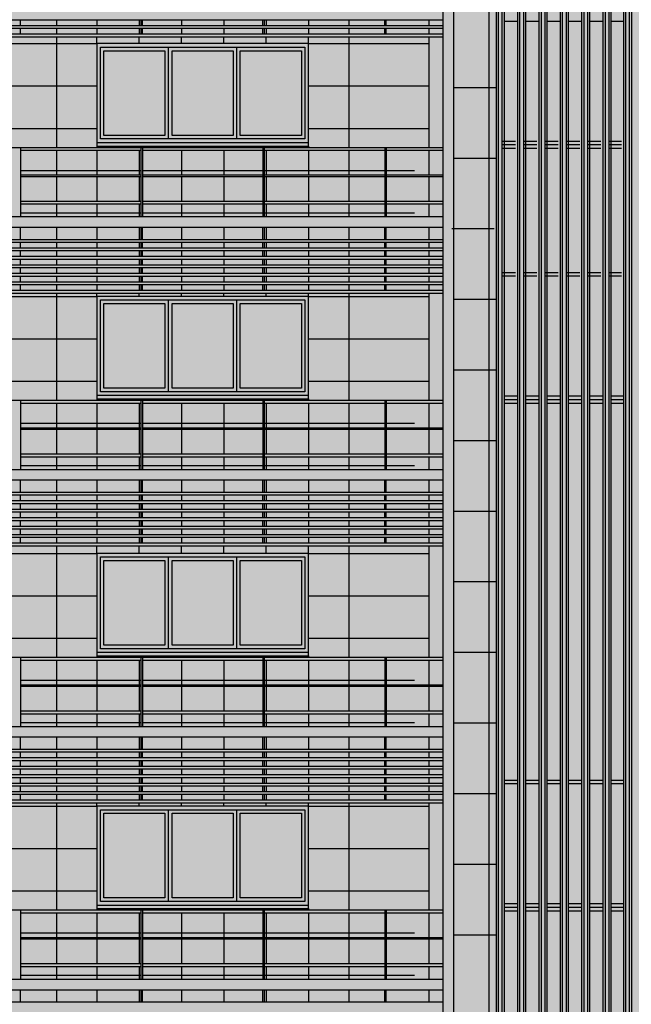
# Model space of a CAD drawing. Units: metres. Extents: x -596 to 4156, y -800 to 3768.
# Drawn here: x 151 to 159, y 2021 to 2035 of the extents above; entities that cross this region are included whole.
import ezdxf

# ---------------------------------------------------------------- set-up
doc = ezdxf.new("R2010")
doc.units = ezdxf.units.M
doc.header["$LTSCALE"] = 0.02
for name, color, linetype in [('A-Cartiglio campitura', 7, 'Continuous'), ('A-Rivestimenti  murari', 9, 'Continuous'), ('A0-wn', 252, 'Continuous'), ('BALAUSTRE', 150, 'Continuous'), ('MARCAPIANO', 2, 'Continuous'), ('ROSTRI', 94, 'Continuous')]:
    doc.layers.add(name, color=color, linetype=linetype)

msp = doc.modelspace()

# ---------------------------------------------------------------- hatches: boundary and pattern name
at = {"layer": 'A-Cartiglio campitura', "true_color": 0xededed}
msp.add_hatch(color=7, dxfattribs=at).paths.add_polyline_path([(134.89, 2001.866), (169.479, 2001.866), (169.479, 2053.216), (168.879, 2053.216), (167.195, 2053.416), (167.195, 2055.006), (163.338, 2055.006), (162.288, 2055.206), (162.288, 2055.006), (160.488, 2055.006), (160.488, 2053.276), (159.288, 2053.276), (159.288, 2053.476), (157.373, 2053.476), (157.373, 2053.276), (156.773, 2053.276), (156.773, 2049.665), (151.834, 2049.666), (151.834, 2051.376), (96.803, 2051.376), (96.803, 2005.306), (99.333, 2005.426), (104.602, 2005.175), (111.829, 2004.544), (111.829, 2004.207), (111.333, 2004.207), (111.333, 1997.779), (111.545, 1997.779), (111.545, 1996.439), (113.709, 1996.439), (113.709, 1991.036), (135.149, 1991.036), (135.149, 1995.906), (134.86, 1995.906), (134.86, 1996.206), (134.89, 1996.206)])

# ---------------------------------------------------------------- linework, layer by layer
at = {"layer": 'A-Rivestimenti  murari'}
for p, q in [((157.273, 2001.19), (157.273, 2053.276)), ((151.141, 2035.234), (151.141, 2035.154)), ((151.713, 2035.234), (151.713, 2035.154)), ((152.313, 2035.234), (152.313, 2035.154)), ((152.913, 2035.234), (152.913, 2035.154)), ((153.513, 2035.234), (153.513, 2035.154)), ((154.113, 2035.234), (154.113, 2035.154)), ((154.713, 2035.234), (154.713, 2035.154)), ((155.284, 2035.234), (155.284, 2035.154)), ((155.284, 2035.234), (155.284, 2035.154)), ((156.419, 2035.234), (156.419, 2035.154)), ((151.141, 2035.114), (151.141, 2035.034)), ((151.141, 2034.994), (151.141, 2033.426)), ((151.713, 2035.114), (151.713, 2035.034)), ((151.713, 2034.896), (151.713, 2034.994)), ((152.313, 2035.114), (152.313, 2035.034)), ((152.313, 2034.896), (152.313, 2034.994)), ((152.913, 2035.114), (152.913, 2035.034)), ((152.913, 2034.896), (152.913, 2034.994)), ((153.513, 2035.114), (153.513, 2035.034)), ((153.513, 2034.896), (153.513, 2034.994)), ((154.113, 2035.114), (154.113, 2035.034)), ((154.113, 2034.896), (154.113, 2034.994)), ((154.713, 2035.114), (154.713, 2035.034)), ((154.713, 2034.896), (154.713, 2034.994)), ((155.284, 2035.114), (155.284, 2035.034)), ((155.284, 2035.114), (155.284, 2035.034)), ((155.284, 2034.994), (155.284, 2033.426)), ((155.284, 2034.994), (155.284, 2033.426)), ((156.419, 2035.114), (156.419, 2035.034)), ((156.419, 2034.994), (156.419, 2033.426)), ((149.53, 2034.896), (151.713, 2034.896)), ((154.713, 2034.896), (156.419, 2034.896)), ((149.53, 2034.296), (151.713, 2034.296)), ((154.713, 2034.296), (156.419, 2034.296)), ((156.773, 2034.276), (157.373, 2034.276)), ((149.53, 2033.696), (151.713, 2033.696)), ((154.713, 2033.696), (156.419, 2033.696)), ((151.141, 2033.386), (151.141, 2033.036)), ((151.713, 2033.446), (151.713, 2033.426)), ((151.713, 2033.386), (151.713, 2033.036)), ((152.313, 2033.446), (152.313, 2033.426)), ((152.313, 2033.386), (152.313, 2033.036)), ((152.913, 2033.446), (152.913, 2033.426)), ((152.913, 2033.386), (152.913, 2033.036)), ((153.513, 2033.446), (153.513, 2033.426)), ((153.513, 2033.386), (153.513, 2033.036)), ((154.113, 2033.446), (154.113, 2033.426)), ((154.113, 2033.386), (154.113, 2033.036)), ((154.713, 2033.446), (154.713, 2033.426)), ((154.713, 2033.386), (154.713, 2033.036)), ((155.284, 2033.386), (155.284, 2033.036)), ((155.284, 2033.386), (155.284, 2033.036)), ((156.419, 2033.386), (156.419, 2033.036)), ((156.773, 2033.276), (157.373, 2033.276)), ((152.339, 2033.096), (150.631, 2033.096)), ((154.066, 2033.096), (152.359, 2033.096)), ((155.794, 2033.096), (154.086, 2033.096)), ((156.213, 2033.096), (155.814, 2033.096)), ((151.141, 2033.016), (151.141, 2032.666)), ((151.713, 2033.016), (151.713, 2032.666)), ((152.313, 2033.016), (152.313, 2032.666)), ((152.913, 2033.016), (152.913, 2032.666)), ((153.513, 2033.016), (153.513, 2032.666)), ((154.113, 2033.016), (154.113, 2032.666)), ((154.713, 2033.016), (154.713, 2032.666)), ((155.284, 2033.016), (155.284, 2032.666)), ((155.284, 2033.016), (155.284, 2032.666)), ((156.419, 2033.016), (156.419, 2032.666)), ((151.141, 2032.626), (151.141, 2032.446)), ((151.713, 2032.626), (151.713, 2032.446)), ((152.313, 2032.626), (152.313, 2032.446)), ((152.913, 2032.626), (152.913, 2032.446)), ((153.513, 2032.626), (153.513, 2032.446)), ((154.113, 2032.626), (154.113, 2032.446)), ((154.713, 2032.626), (154.713, 2032.446)), ((155.284, 2032.626), (155.284, 2032.446)), ((155.284, 2032.626), (155.284, 2032.446)), ((156.419, 2032.626), (156.419, 2032.446)), ((152.339, 2032.496), (150.631, 2032.496)), ((154.066, 2032.496), (152.359, 2032.496)), ((155.794, 2032.496), (154.086, 2032.496)), ((156.213, 2032.496), (155.814, 2032.496)), ((151.141, 2032.296), (151.141, 2032.124)), ((151.713, 2032.296), (151.713, 2032.124)), ((152.313, 2032.296), (152.313, 2032.124)), ((152.913, 2032.296), (152.913, 2032.124)), ((153.513, 2032.296), (153.513, 2032.124)), ((154.113, 2032.296), (154.113, 2032.124)), ((154.713, 2032.296), (154.713, 2032.124)), ((155.284, 2032.296), (155.284, 2032.124)), ((155.284, 2032.296), (155.284, 2032.124)), ((156.419, 2032.296), (156.419, 2032.124)), ((156.746, 2032.276), (157.346, 2032.276)), ((151.141, 2032.084), (151.141, 2032.004)), ((151.713, 2032.084), (151.713, 2032.004)), ((152.313, 2032.084), (152.313, 2032.004)), ((152.913, 2032.084), (152.913, 2032.004)), ((153.513, 2032.084), (153.513, 2032.004)), ((154.113, 2032.084), (154.113, 2032.004)), ((154.713, 2032.084), (154.713, 2032.004)), ((155.284, 2032.084), (155.284, 2032.004)), ((155.284, 2032.084), (155.284, 2032.004)), ((156.419, 2032.084), (156.419, 2032.004)), ((151.141, 2031.964), (151.141, 2031.884)), ((151.713, 2031.964), (151.713, 2031.884)), ((152.313, 2031.964), (152.313, 2031.884)), ((152.913, 2031.964), (152.913, 2031.884)), ((153.513, 2031.964), (153.513, 2031.884)), ((154.113, 2031.964), (154.113, 2031.884)), ((154.713, 2031.964), (154.713, 2031.884)), ((155.284, 2031.964), (155.284, 2031.884)), ((155.284, 2031.964), (155.284, 2031.884)), ((156.419, 2031.964), (156.419, 2031.884)), ((151.141, 2031.844), (151.141, 2031.764)), ((151.713, 2031.844), (151.713, 2031.764)), ((152.313, 2031.844), (152.313, 2031.764)), ((152.913, 2031.844), (152.913, 2031.764)), ((153.513, 2031.844), (153.513, 2031.764)), ((154.113, 2031.844), (154.113, 2031.764)), ((154.713, 2031.844), (154.713, 2031.764)), ((155.284, 2031.844), (155.284, 2031.764)), ((155.284, 2031.844), (155.284, 2031.764)), ((156.419, 2031.844), (156.419, 2031.764)), ((151.141, 2031.724), (151.141, 2031.644)), ((151.713, 2031.724), (151.713, 2031.644)), ((152.313, 2031.724), (152.313, 2031.644)), ((152.913, 2031.724), (152.913, 2031.644)), ((153.513, 2031.724), (153.513, 2031.644)), ((154.113, 2031.724), (154.113, 2031.644)), ((154.713, 2031.724), (154.713, 2031.644)), ((155.284, 2031.724), (155.284, 2031.644)), ((155.284, 2031.724), (155.284, 2031.644)), ((156.419, 2031.724), (156.419, 2031.644)), ((151.141, 2031.604), (151.141, 2031.524)), ((151.713, 2031.604), (151.713, 2031.524)), ((152.313, 2031.604), (152.313, 2031.524)), ((152.913, 2031.604), (152.913, 2031.524)), ((153.513, 2031.604), (153.513, 2031.524)), ((154.113, 2031.604), (154.113, 2031.524)), ((154.713, 2031.604), (154.713, 2031.524)), ((155.284, 2031.604), (155.284, 2031.524)), ((155.284, 2031.604), (155.284, 2031.524)), ((156.419, 2031.604), (156.419, 2031.524)), ((151.141, 2031.484), (151.141, 2031.404)), ((151.713, 2031.484), (151.713, 2031.404)), ((152.313, 2031.484), (152.313, 2031.404)), ((152.913, 2031.484), (152.913, 2031.404)), ((153.513, 2031.484), (153.513, 2031.404)), ((154.113, 2031.484), (154.113, 2031.404)), ((154.713, 2031.484), (154.713, 2031.404)), ((155.284, 2031.484), (155.284, 2031.404)), ((155.284, 2031.484), (155.284, 2031.404)), ((156.419, 2031.484), (156.419, 2031.404)), ((149.53, 2031.316), (151.713, 2031.316)), ((151.141, 2031.364), (151.141, 2029.846)), ((151.713, 2031.316), (151.713, 2031.364)), ((152.313, 2031.316), (152.313, 2031.364)), ((152.913, 2031.316), (152.913, 2031.364)), ((153.513, 2031.316), (153.513, 2031.364)), ((154.113, 2031.316), (154.113, 2031.364)), ((154.713, 2031.316), (154.713, 2031.364)), ((154.713, 2031.316), (156.419, 2031.316)), ((155.284, 2031.364), (155.284, 2029.846)), ((155.284, 2031.364), (155.284, 2029.846)), ((156.419, 2031.364), (156.419, 2029.846)), ((156.773, 2031.276), (157.373, 2031.276)), ((149.53, 2030.716), (151.713, 2030.716)), ((154.713, 2030.716), (156.419, 2030.716)), ((156.773, 2030.276), (157.373, 2030.276)), ((149.53, 2030.116), (151.713, 2030.116)), ((154.713, 2030.116), (156.419, 2030.116)), ((151.713, 2029.866), (151.713, 2029.846)), ((152.313, 2029.866), (152.313, 2029.846)), ((152.913, 2029.866), (152.913, 2029.846)), ((153.513, 2029.866), (153.513, 2029.846)), ((154.113, 2029.866), (154.113, 2029.846)), ((154.713, 2029.866), (154.713, 2029.846)), ((151.141, 2029.806), (151.141, 2029.456)), ((151.713, 2029.806), (151.713, 2029.456)), ((152.313, 2029.806), (152.313, 2029.456)), ((152.913, 2029.806), (152.913, 2029.456)), ((153.513, 2029.806), (153.513, 2029.456)), ((154.113, 2029.806), (154.113, 2029.456)), ((154.713, 2029.806), (154.713, 2029.456)), ((155.284, 2029.806), (155.284, 2029.456)), ((155.284, 2029.806), (155.284, 2029.456)), ((156.419, 2029.806), (156.419, 2029.456)), ((152.339, 2029.516), (150.631, 2029.516)), ((151.141, 2029.436), (151.141, 2029.086)), ((151.713, 2029.436), (151.713, 2029.086)), ((152.313, 2029.436), (152.313, 2029.086)), ((154.066, 2029.516), (152.359, 2029.516)), ((152.913, 2029.436), (152.913, 2029.086)), ((153.513, 2029.436), (153.513, 2029.086)), ((155.794, 2029.516), (154.086, 2029.516)), ((154.113, 2029.436), (154.113, 2029.086)), ((154.713, 2029.436), (154.713, 2029.086)), ((155.284, 2029.436), (155.284, 2029.086)), ((155.284, 2029.436), (155.284, 2029.086)), ((156.213, 2029.516), (155.814, 2029.516)), ((156.419, 2029.436), (156.419, 2029.086)), ((156.773, 2029.276), (157.373, 2029.276)), ((151.141, 2029.046), (151.141, 2028.866)), ((151.713, 2029.046), (151.713, 2028.866)), ((152.313, 2029.046), (152.313, 2028.866)), ((152.913, 2029.046), (152.913, 2028.866)), ((153.513, 2029.046), (153.513, 2028.866)), ((154.113, 2029.046), (154.113, 2028.866)), ((154.713, 2029.046), (154.713, 2028.866)), ((155.284, 2029.046), (155.284, 2028.866)), ((155.284, 2029.046), (155.284, 2028.866)), ((156.419, 2029.046), (156.419, 2028.866)), ((152.339, 2028.916), (150.631, 2028.916)), ((154.066, 2028.916), (152.359, 2028.916)), ((155.794, 2028.916), (154.086, 2028.916)), ((156.213, 2028.916), (155.814, 2028.916)), ((151.141, 2028.716), (151.141, 2028.544)), ((151.713, 2028.716), (151.713, 2028.544)), ((152.313, 2028.716), (152.313, 2028.544)), ((152.913, 2028.716), (152.913, 2028.544)), ((153.513, 2028.716), (153.513, 2028.544)), ((154.113, 2028.716), (154.113, 2028.544)), ((154.713, 2028.716), (154.713, 2028.544)), ((155.284, 2028.716), (155.284, 2028.544)), ((155.284, 2028.716), (155.284, 2028.544)), ((156.419, 2028.716), (156.419, 2028.544)), ((151.141, 2028.504), (151.141, 2028.424)), ((151.713, 2028.504), (151.713, 2028.424)), ((152.313, 2028.504), (152.313, 2028.424)), ((152.913, 2028.504), (152.913, 2028.424)), ((153.513, 2028.504), (153.513, 2028.424)), ((154.113, 2028.504), (154.113, 2028.424)), ((154.713, 2028.504), (154.713, 2028.424)), ((155.284, 2028.504), (155.284, 2028.424)), ((155.284, 2028.504), (155.284, 2028.424)), ((156.419, 2028.504), (156.419, 2028.424)), ((151.141, 2028.384), (151.141, 2028.304)), ((151.713, 2028.384), (151.713, 2028.304)), ((152.313, 2028.384), (152.313, 2028.304)), ((152.913, 2028.384), (152.913, 2028.304)), ((153.513, 2028.384), (153.513, 2028.304)), ((154.113, 2028.384), (154.113, 2028.304)), ((154.713, 2028.384), (154.713, 2028.304)), ((155.284, 2028.384), (155.284, 2028.304)), ((155.284, 2028.384), (155.284, 2028.304)), ((156.419, 2028.384), (156.419, 2028.304)), ((151.141, 2028.264), (151.141, 2028.184)), ((151.713, 2028.264), (151.713, 2028.184)), ((152.313, 2028.264), (152.313, 2028.184)), ((152.913, 2028.264), (152.913, 2028.184)), ((153.513, 2028.264), (153.513, 2028.184)), ((154.113, 2028.264), (154.113, 2028.184)), ((154.713, 2028.264), (154.713, 2028.184)), ((155.284, 2028.264), (155.284, 2028.184)), ((155.284, 2028.264), (155.284, 2028.184)), ((156.419, 2028.264), (156.419, 2028.184)), ((156.773, 2028.276), (157.373, 2028.276)), ((151.141, 2028.144), (151.141, 2028.064)), ((151.141, 2028.024), (151.141, 2027.944)), ((151.713, 2028.144), (151.713, 2028.064)), ((151.713, 2028.024), (151.713, 2027.944)), ((152.313, 2028.144), (152.313, 2028.064)), ((152.313, 2028.024), (152.313, 2027.944)), ((152.913, 2028.144), (152.913, 2028.064)), ((152.913, 2028.024), (152.913, 2027.944)), ((153.513, 2028.144), (153.513, 2028.064)), ((153.513, 2028.024), (153.513, 2027.944)), ((154.113, 2028.144), (154.113, 2028.064)), ((154.113, 2028.024), (154.113, 2027.944)), ((154.713, 2028.144), (154.713, 2028.064)), ((154.713, 2028.024), (154.713, 2027.944)), ((155.284, 2028.144), (155.284, 2028.064)), ((155.284, 2028.144), (155.284, 2028.064)), ((155.284, 2028.024), (155.284, 2027.944)), ((155.284, 2028.024), (155.284, 2027.944)), ((156.419, 2028.144), (156.419, 2028.064)), ((156.419, 2028.024), (156.419, 2027.944)), ((151.141, 2027.904), (151.141, 2027.824)), ((151.713, 2027.904), (151.713, 2027.824)), ((152.313, 2027.904), (152.313, 2027.824)), ((152.913, 2027.904), (152.913, 2027.824)), ((153.513, 2027.904), (153.513, 2027.824)), ((154.113, 2027.904), (154.113, 2027.824)), ((154.713, 2027.904), (154.713, 2027.824)), ((155.284, 2027.904), (155.284, 2027.824)), ((155.284, 2027.904), (155.284, 2027.824)), ((156.419, 2027.904), (156.419, 2027.824)), ((151.141, 2027.784), (151.141, 2026.206)), ((151.713, 2027.676), (151.713, 2027.784)), ((152.313, 2027.676), (152.313, 2027.784)), ((152.913, 2027.676), (152.913, 2027.784)), ((153.513, 2027.676), (153.513, 2027.784)), ((154.113, 2027.676), (154.113, 2027.784)), ((154.713, 2027.676), (154.713, 2027.784)), ((155.284, 2027.784), (155.284, 2026.206)), ((155.284, 2027.784), (155.284, 2026.206)), ((156.419, 2027.784), (156.419, 2026.206)), ((149.53, 2027.676), (151.713, 2027.676)), ((154.713, 2027.676), (156.419, 2027.676)), ((156.773, 2027.276), (157.373, 2027.276)), ((149.53, 2027.076), (151.713, 2027.076)), ((154.713, 2027.076), (156.419, 2027.076)), ((149.53, 2026.476), (151.713, 2026.476)), ((154.713, 2026.476), (156.419, 2026.476)), ((151.713, 2026.226), (151.713, 2026.206)), ((152.313, 2026.226), (152.313, 2026.206)), ((152.913, 2026.226), (152.913, 2026.206)), ((153.513, 2026.226), (153.513, 2026.206)), ((154.113, 2026.226), (154.113, 2026.206)), ((154.713, 2026.226), (154.713, 2026.206)), ((156.773, 2026.276), (157.373, 2026.276)), ((151.141, 2026.166), (151.141, 2025.816)), ((151.713, 2026.166), (151.713, 2025.816)), ((152.313, 2026.166), (152.313, 2025.816)), ((152.913, 2026.166), (152.913, 2025.816)), ((153.513, 2026.166), (153.513, 2025.816)), ((154.113, 2026.166), (154.113, 2025.816)), ((154.713, 2026.166), (154.713, 2025.816)), ((155.284, 2026.166), (155.284, 2025.816)), ((155.284, 2026.166), (155.284, 2025.816)), ((156.419, 2026.166), (156.419, 2025.816)), ((152.339, 2025.876), (150.631, 2025.876)), ((151.141, 2025.796), (151.141, 2025.446)), ((151.713, 2025.796), (151.713, 2025.446)), ((152.313, 2025.796), (152.313, 2025.446)), ((154.066, 2025.876), (152.359, 2025.876)), ((152.913, 2025.796), (152.913, 2025.446)), ((153.513, 2025.796), (153.513, 2025.446)), ((155.794, 2025.876), (154.086, 2025.876)), ((154.113, 2025.796), (154.113, 2025.446)), ((154.713, 2025.796), (154.713, 2025.446)), ((155.284, 2025.796), (155.284, 2025.446)), ((155.284, 2025.796), (155.284, 2025.446)), ((156.213, 2025.876), (155.814, 2025.876)), ((156.419, 2025.796), (156.419, 2025.446)), ((151.141, 2025.406), (151.141, 2025.226)), ((151.713, 2025.406), (151.713, 2025.226)), ((152.313, 2025.406), (152.313, 2025.226)), ((152.913, 2025.406), (152.913, 2025.226)), ((153.513, 2025.406), (153.513, 2025.226)), ((154.113, 2025.406), (154.113, 2025.226)), ((154.713, 2025.406), (154.713, 2025.226)), ((155.284, 2025.406), (155.284, 2025.226)), ((155.284, 2025.406), (155.284, 2025.226)), ((156.419, 2025.406), (156.419, 2025.226)), ((152.339, 2025.276), (150.631, 2025.276)), ((154.066, 2025.276), (152.359, 2025.276)), ((155.794, 2025.276), (154.086, 2025.276)), ((156.213, 2025.276), (155.814, 2025.276)), ((156.773, 2025.276), (157.373, 2025.276)), ((151.141, 2025.076), (151.141, 2024.904)), ((151.713, 2025.076), (151.713, 2024.904)), ((152.313, 2025.076), (152.313, 2024.904)), ((152.913, 2025.076), (152.913, 2024.904)), ((153.513, 2025.076), (153.513, 2024.904)), ((154.113, 2025.076), (154.113, 2024.904)), ((154.713, 2025.076), (154.713, 2024.904)), ((155.284, 2025.076), (155.284, 2024.904)), ((155.284, 2025.076), (155.284, 2024.904)), ((156.419, 2025.076), (156.419, 2024.904)), ((151.141, 2024.864), (151.141, 2024.784)), ((151.713, 2024.864), (151.713, 2024.784)), ((152.313, 2024.864), (152.313, 2024.784)), ((152.913, 2024.864), (152.913, 2024.784)), ((153.513, 2024.864), (153.513, 2024.784)), ((154.113, 2024.864), (154.113, 2024.784)), ((154.713, 2024.864), (154.713, 2024.784)), ((155.284, 2024.864), (155.284, 2024.784)), ((155.284, 2024.864), (155.284, 2024.784)), ((156.419, 2024.864), (156.419, 2024.784)), ((151.141, 2024.744), (151.141, 2024.664)), ((151.713, 2024.744), (151.713, 2024.664)), ((152.313, 2024.744), (152.313, 2024.664)), ((152.913, 2024.744), (152.913, 2024.664)), ((153.513, 2024.744), (153.513, 2024.664)), ((154.113, 2024.744), (154.113, 2024.664)), ((154.713, 2024.744), (154.713, 2024.664)), ((155.284, 2024.744), (155.284, 2024.664)), ((155.284, 2024.744), (155.284, 2024.664)), ((156.419, 2024.744), (156.419, 2024.664)), ((151.141, 2024.624), (151.141, 2024.544)), ((151.713, 2024.624), (151.713, 2024.544)), ((152.313, 2024.624), (152.313, 2024.544)), ((152.913, 2024.624), (152.913, 2024.544)), ((153.513, 2024.624), (153.513, 2024.544)), ((154.113, 2024.624), (154.113, 2024.544)), ((154.713, 2024.624), (154.713, 2024.544)), ((155.284, 2024.624), (155.284, 2024.544)), ((155.284, 2024.624), (155.284, 2024.544)), ((156.419, 2024.624), (156.419, 2024.544)), ((151.141, 2024.504), (151.141, 2024.424)), ((151.713, 2024.504), (151.713, 2024.424)), ((152.313, 2024.504), (152.313, 2024.424)), ((152.913, 2024.504), (152.913, 2024.424)), ((153.513, 2024.504), (153.513, 2024.424)), ((154.113, 2024.504), (154.113, 2024.424)), ((154.713, 2024.504), (154.713, 2024.424)), ((155.284, 2024.504), (155.284, 2024.424)), ((155.284, 2024.504), (155.284, 2024.424)), ((156.419, 2024.504), (156.419, 2024.424)), ((151.141, 2024.384), (151.141, 2024.304)), ((151.141, 2024.264), (151.141, 2024.184)), ((151.713, 2024.384), (151.713, 2024.304)), ((151.713, 2024.264), (151.713, 2024.184)), ((152.313, 2024.384), (152.313, 2024.304)), ((152.313, 2024.264), (152.313, 2024.184)), ((152.913, 2024.384), (152.913, 2024.304)), ((152.913, 2024.264), (152.913, 2024.184)), ((153.513, 2024.384), (153.513, 2024.304)), ((153.513, 2024.264), (153.513, 2024.184)), ((154.113, 2024.384), (154.113, 2024.304)), ((154.113, 2024.264), (154.113, 2024.184)), ((154.713, 2024.384), (154.713, 2024.304)), ((154.713, 2024.264), (154.713, 2024.184)), ((155.284, 2024.384), (155.284, 2024.304)), ((155.284, 2024.384), (155.284, 2024.304)), ((155.284, 2024.264), (155.284, 2024.184)), ((155.284, 2024.264), (155.284, 2024.184)), ((156.419, 2024.384), (156.419, 2024.304)), ((156.419, 2024.264), (156.419, 2024.184)), ((156.773, 2024.276), (157.373, 2024.276)), ((151.141, 2024.144), (151.141, 2022.626)), ((151.713, 2024.096), (151.713, 2024.144)), ((152.313, 2024.096), (152.313, 2024.144)), ((152.913, 2024.096), (152.913, 2024.144)), ((153.513, 2024.096), (153.513, 2024.144)), ((154.113, 2024.096), (154.113, 2024.144)), ((154.713, 2024.096), (154.713, 2024.144)), ((155.284, 2024.144), (155.284, 2022.626)), ((155.284, 2024.144), (155.284, 2022.626)), ((156.419, 2024.144), (156.419, 2022.626)), ((149.53, 2024.096), (151.713, 2024.096)), ((154.713, 2024.096), (156.419, 2024.096)), ((149.53, 2023.496), (151.713, 2023.496)), ((154.713, 2023.496), (156.419, 2023.496)), ((156.773, 2023.276), (157.373, 2023.276)), ((149.53, 2022.896), (151.713, 2022.896)), ((154.713, 2022.896), (156.419, 2022.896)), ((151.141, 2022.586), (151.141, 2022.236)), ((151.713, 2022.646), (151.713, 2022.626)), ((151.713, 2022.586), (151.713, 2022.236)), ((152.313, 2022.646), (152.313, 2022.626)), ((152.313, 2022.586), (152.313, 2022.236)), ((152.913, 2022.646), (152.913, 2022.626)), ((152.913, 2022.586), (152.913, 2022.236)), ((153.513, 2022.646), (153.513, 2022.626)), ((153.513, 2022.586), (153.513, 2022.236)), ((154.113, 2022.646), (154.113, 2022.626)), ((154.113, 2022.586), (154.113, 2022.236)), ((154.713, 2022.646), (154.713, 2022.626)), ((154.713, 2022.586), (154.713, 2022.236)), ((155.284, 2022.586), (155.284, 2022.236)), ((155.284, 2022.586), (155.284, 2022.236)), ((156.419, 2022.586), (156.419, 2022.236)), ((152.339, 2022.296), (150.631, 2022.296)), ((151.141, 2022.216), (151.141, 2021.866)), ((151.713, 2022.216), (151.713, 2021.866)), ((152.313, 2022.216), (152.313, 2021.866)), ((154.066, 2022.296), (152.359, 2022.296)), ((152.913, 2022.216), (152.913, 2021.866)), ((153.513, 2022.216), (153.513, 2021.866)), ((155.794, 2022.296), (154.086, 2022.296)), ((154.113, 2022.216), (154.113, 2021.866)), ((154.713, 2022.216), (154.713, 2021.866)), ((155.284, 2022.216), (155.284, 2021.866)), ((155.284, 2022.216), (155.284, 2021.866)), ((156.213, 2022.296), (155.814, 2022.296)), ((156.419, 2022.216), (156.419, 2021.866)), ((156.773, 2022.276), (157.373, 2022.276)), ((151.141, 2021.826), (151.141, 2021.646)), ((151.713, 2021.826), (151.713, 2021.646)), ((152.313, 2021.826), (152.313, 2021.646)), ((152.913, 2021.826), (152.913, 2021.646)), ((153.513, 2021.826), (153.513, 2021.646)), ((154.113, 2021.826), (154.113, 2021.646)), ((154.713, 2021.826), (154.713, 2021.646)), ((155.284, 2021.826), (155.284, 2021.646)), ((155.284, 2021.826), (155.284, 2021.646)), ((156.419, 2021.826), (156.419, 2021.646)), ((152.339, 2021.696), (150.631, 2021.696)), ((154.066, 2021.696), (152.359, 2021.696)), ((155.794, 2021.696), (154.086, 2021.696)), ((156.213, 2021.696), (155.814, 2021.696)), ((151.141, 2021.496), (151.141, 2021.324)), ((151.713, 2021.496), (151.713, 2021.324)), ((152.313, 2021.496), (152.313, 2021.324)), ((152.913, 2021.496), (152.913, 2021.324)), ((153.513, 2021.496), (153.513, 2021.324)), ((154.113, 2021.496), (154.113, 2021.324)), ((154.713, 2021.496), (154.713, 2021.324)), ((155.284, 2021.496), (155.284, 2021.324)), ((155.284, 2021.496), (155.284, 2021.324)), ((156.419, 2021.496), (156.419, 2021.324))]:
    msp.add_line(p, q, dxfattribs=at)
at = {"layer": 'A0-wn'}
for p, q in [((157.483, 2035.216), (157.673, 2035.216)), ((157.788, 2035.216), (157.978, 2035.216)), ((158.09, 2035.216), (158.28, 2035.216)), ((158.393, 2035.216), (158.583, 2035.216)), ((158.695, 2035.216), (158.885, 2035.216)), ((158.998, 2035.216), (159.175, 2035.216)), ((152.729, 2033.546), (152.729, 2034.846)), ((153.696, 2033.546), (153.696, 2034.846)), ((157.458, 2033.516), (157.648, 2033.516)), ((157.458, 2033.466), (157.648, 2033.466)), ((157.511, 2033.466), (157.648, 2033.466)), ((157.761, 2033.516), (157.951, 2033.516)), ((157.761, 2033.466), (157.951, 2033.466)), ((158.063, 2033.516), (158.253, 2033.516)), ((158.063, 2033.466), (158.253, 2033.466)), ((158.366, 2033.516), (158.556, 2033.516)), ((158.366, 2033.466), (158.556, 2033.466)), ((158.668, 2033.516), (158.858, 2033.516)), ((158.668, 2033.466), (158.858, 2033.466)), ((158.971, 2033.516), (159.148, 2033.516)), ((158.971, 2033.466), (159.148, 2033.466)), ((157.458, 2033.416), (157.648, 2033.416)), ((157.511, 2033.416), (157.648, 2033.416)), ((157.761, 2033.416), (157.951, 2033.416)), ((158.063, 2033.416), (158.253, 2033.416)), ((158.366, 2033.416), (158.556, 2033.416)), ((158.668, 2033.416), (158.858, 2033.416)), ((158.971, 2033.416), (159.148, 2033.416)), ((157.458, 2031.656), (157.648, 2031.656)), ((157.761, 2031.656), (157.951, 2031.656)), ((158.063, 2031.656), (158.253, 2031.656)), ((158.366, 2031.656), (158.556, 2031.656)), ((158.668, 2031.656), (158.858, 2031.656)), ((158.971, 2031.656), (159.148, 2031.656)), ((157.458, 2031.606), (157.648, 2031.606)), ((157.761, 2031.606), (157.951, 2031.606)), ((158.063, 2031.606), (158.253, 2031.606)), ((158.366, 2031.606), (158.556, 2031.606)), ((158.668, 2031.606), (158.858, 2031.606)), ((158.971, 2031.606), (159.148, 2031.606)), ((152.729, 2029.966), (152.729, 2031.266)), ((153.696, 2029.966), (153.696, 2031.266)), ((157.485, 2029.906), (157.675, 2029.906)), ((157.485, 2029.856), (157.675, 2029.856)), ((157.539, 2029.856), (157.675, 2029.856)), ((157.788, 2029.906), (157.978, 2029.906)), ((157.788, 2029.856), (157.978, 2029.856)), ((158.09, 2029.906), (158.28, 2029.906)), ((158.09, 2029.856), (158.28, 2029.856)), ((158.393, 2029.906), (158.583, 2029.906)), ((158.393, 2029.856), (158.583, 2029.856)), ((158.695, 2029.906), (158.885, 2029.906)), ((158.695, 2029.856), (158.885, 2029.856)), ((158.998, 2029.906), (159.175, 2029.906)), ((158.998, 2029.856), (159.175, 2029.856)), ((157.485, 2029.806), (157.675, 2029.806)), ((157.539, 2029.806), (157.675, 2029.806)), ((157.788, 2029.806), (157.978, 2029.806)), ((158.09, 2029.806), (158.28, 2029.806)), ((158.393, 2029.806), (158.583, 2029.806)), ((158.695, 2029.806), (158.885, 2029.806)), ((158.998, 2029.806), (159.175, 2029.806)), ((152.729, 2026.326), (152.729, 2027.626)), ((153.696, 2026.326), (153.696, 2027.626)), ((157.485, 2024.466), (157.675, 2024.466)), ((157.485, 2024.416), (157.675, 2024.416)), ((157.539, 2024.466), (157.675, 2024.466)), ((157.788, 2024.466), (157.978, 2024.466)), ((157.788, 2024.416), (157.978, 2024.416)), ((158.09, 2024.466), (158.28, 2024.466)), ((158.09, 2024.416), (158.28, 2024.416)), ((158.393, 2024.466), (158.583, 2024.466)), ((158.393, 2024.416), (158.583, 2024.416)), ((158.695, 2024.466), (158.885, 2024.466)), ((158.695, 2024.416), (158.885, 2024.416)), ((158.998, 2024.466), (159.175, 2024.466)), ((158.998, 2024.416), (159.175, 2024.416)), ((152.729, 2022.746), (152.729, 2024.046)), ((153.696, 2022.746), (153.696, 2024.046)), ((157.485, 2022.716), (157.675, 2022.716)), ((157.485, 2022.666), (157.675, 2022.666)), ((157.485, 2022.616), (157.675, 2022.616)), ((157.539, 2022.666), (157.675, 2022.666)), ((157.539, 2022.616), (157.675, 2022.616)), ((157.788, 2022.716), (157.978, 2022.716)), ((157.788, 2022.666), (157.978, 2022.666)), ((157.788, 2022.616), (157.978, 2022.616)), ((158.09, 2022.716), (158.28, 2022.716)), ((158.09, 2022.666), (158.28, 2022.666)), ((158.09, 2022.616), (158.28, 2022.616)), ((158.393, 2022.716), (158.583, 2022.716)), ((158.393, 2022.666), (158.583, 2022.666)), ((158.393, 2022.616), (158.583, 2022.616)), ((158.695, 2022.716), (158.885, 2022.716)), ((158.695, 2022.666), (158.885, 2022.666)), ((158.695, 2022.616), (158.885, 2022.616)), ((158.998, 2022.716), (159.175, 2022.716)), ((158.998, 2022.666), (159.175, 2022.666)), ((158.998, 2022.616), (159.175, 2022.616))]:
    msp.add_line(p, q, dxfattribs=at)
at = {"layer": 'A0-wn', "flags": 128}
for points in [[(151.763, 2034.846), (154.663, 2034.846), (154.663, 2033.546), (151.763, 2033.546)], [(151.813, 2034.796), (152.679, 2034.796), (152.679, 2033.596), (151.813, 2033.596)], [(152.779, 2034.796), (153.646, 2034.796), (153.646, 2033.596), (152.779, 2033.596)], [(153.746, 2034.796), (154.613, 2034.796), (154.613, 2033.596), (153.746, 2033.596)], [(151.763, 2031.266), (154.663, 2031.266), (154.663, 2029.966), (151.763, 2029.966)], [(151.813, 2031.216), (152.679, 2031.216), (152.679, 2030.016), (151.813, 2030.016)], [(152.779, 2031.216), (153.646, 2031.216), (153.646, 2030.016), (152.779, 2030.016)], [(153.746, 2031.216), (154.613, 2031.216), (154.613, 2030.016), (153.746, 2030.016)], [(151.763, 2027.626), (154.663, 2027.626), (154.663, 2026.326), (151.763, 2026.326)], [(151.813, 2027.576), (152.679, 2027.576), (152.679, 2026.376), (151.813, 2026.376)], [(152.779, 2027.576), (153.646, 2027.576), (153.646, 2026.376), (152.779, 2026.376)], [(153.746, 2027.576), (154.613, 2027.576), (154.613, 2026.376), (153.746, 2026.376)], [(151.763, 2024.046), (154.663, 2024.046), (154.663, 2022.746), (151.763, 2022.746)], [(151.813, 2023.996), (152.679, 2023.996), (152.679, 2022.796), (151.813, 2022.796)], [(152.779, 2023.996), (153.646, 2023.996), (153.646, 2022.796), (152.779, 2022.796)], [(153.746, 2023.996), (154.613, 2023.996), (154.613, 2022.796), (153.746, 2022.796)]]:
    msp.add_lwpolyline(points, close=True, dxfattribs=at)
at = {"layer": 'BALAUSTRE'}
for p, q in [((114.416, 2035.234), (156.618, 2035.234)), ((114.416, 2035.154), (156.618, 2035.154)), ((150.628, 2035.234), (150.628, 2035.154)), ((152.336, 2035.234), (152.336, 2035.154)), ((152.356, 2035.234), (152.356, 2035.154)), ((154.063, 2035.234), (154.063, 2035.154)), ((154.083, 2035.234), (154.083, 2035.154)), ((155.791, 2035.234), (155.791, 2035.154)), ((155.811, 2035.234), (155.811, 2035.154)), ((114.416, 2035.034), (156.618, 2035.034)), ((137.919, 2035.114), (156.618, 2035.114)), ((138.919, 2034.994), (156.618, 2034.994)), ((150.628, 2035.114), (150.628, 2035.034)), ((152.336, 2035.114), (152.336, 2035.034)), ((152.356, 2035.114), (152.356, 2035.034)), ((154.063, 2035.114), (154.063, 2035.034)), ((154.083, 2035.114), (154.083, 2035.034)), ((155.791, 2035.114), (155.791, 2035.034)), ((155.811, 2035.114), (155.811, 2035.034)), ((114.419, 2033.426), (156.618, 2033.426)), ((150.631, 2033.426), (150.631, 2032.446)), ((150.631, 2033.386), (152.339, 2033.386)), ((152.339, 2033.426), (152.339, 2032.446)), ((152.359, 2033.426), (152.359, 2032.446)), ((152.359, 2033.386), (154.066, 2033.386)), ((154.066, 2033.426), (154.066, 2032.446)), ((154.086, 2033.426), (154.086, 2032.446)), ((154.086, 2033.386), (155.794, 2033.386)), ((155.794, 2033.426), (155.794, 2032.446)), ((155.814, 2033.426), (155.814, 2032.446)), ((155.814, 2033.386), (156.618, 2033.386)), ((150.631, 2033.036), (152.339, 2033.036)), ((150.631, 2033.016), (152.339, 2033.016)), ((152.359, 2033.036), (154.066, 2033.036)), ((152.359, 2033.016), (154.066, 2033.016)), ((154.086, 2033.036), (155.794, 2033.036)), ((154.086, 2033.016), (155.794, 2033.016)), ((155.814, 2033.036), (156.618, 2033.036)), ((155.814, 2033.016), (156.618, 2033.016)), ((150.631, 2032.666), (152.339, 2032.666)), ((150.631, 2032.626), (152.339, 2032.626)), ((152.359, 2032.666), (154.066, 2032.666)), ((152.359, 2032.626), (154.066, 2032.626)), ((154.086, 2032.666), (155.794, 2032.666)), ((154.086, 2032.626), (155.794, 2032.626)), ((155.814, 2032.666), (156.618, 2032.666)), ((155.814, 2032.626), (156.618, 2032.626)), ((150.628, 2032.296), (150.628, 2032.124)), ((152.336, 2032.296), (152.336, 2032.124)), ((152.356, 2032.296), (152.356, 2032.124)), ((154.063, 2032.296), (154.063, 2032.124)), ((154.083, 2032.296), (154.083, 2032.124)), ((155.791, 2032.296), (155.791, 2032.124)), ((155.811, 2032.296), (155.811, 2032.124)), ((114.416, 2032.124), (156.618, 2032.124)), ((114.416, 2032.084), (156.618, 2032.084)), ((150.628, 2032.084), (150.628, 2032.004)), ((152.336, 2032.084), (152.336, 2032.004)), ((152.356, 2032.084), (152.356, 2032.004)), ((154.063, 2032.084), (154.063, 2032.004)), ((154.083, 2032.084), (154.083, 2032.004)), ((155.791, 2032.084), (155.791, 2032.004)), ((155.811, 2032.084), (155.811, 2032.004)), ((114.416, 2032.004), (156.618, 2032.004)), ((114.416, 2031.964), (156.618, 2031.964)), ((150.628, 2031.964), (150.628, 2031.884)), ((152.336, 2031.964), (152.336, 2031.884)), ((152.356, 2031.964), (152.356, 2031.884)), ((154.063, 2031.964), (154.063, 2031.884)), ((154.083, 2031.964), (154.083, 2031.884)), ((155.791, 2031.964), (155.791, 2031.884)), ((155.811, 2031.964), (155.811, 2031.884)), ((114.416, 2031.884), (156.618, 2031.884)), ((114.416, 2031.844), (156.618, 2031.844)), ((150.628, 2031.844), (150.628, 2031.764)), ((152.336, 2031.844), (152.336, 2031.764)), ((152.356, 2031.844), (152.356, 2031.764)), ((154.063, 2031.844), (154.063, 2031.764)), ((154.083, 2031.844), (154.083, 2031.764)), ((155.791, 2031.844), (155.791, 2031.764)), ((155.811, 2031.844), (155.811, 2031.764)), ((114.416, 2031.764), (156.618, 2031.764)), ((114.416, 2031.724), (156.618, 2031.724)), ((150.628, 2031.724), (150.628, 2031.644)), ((152.336, 2031.724), (152.336, 2031.644)), ((152.356, 2031.724), (152.356, 2031.644)), ((154.063, 2031.724), (154.063, 2031.644)), ((154.083, 2031.724), (154.083, 2031.644)), ((155.791, 2031.724), (155.791, 2031.644)), ((155.811, 2031.724), (155.811, 2031.644)), ((114.416, 2031.644), (156.618, 2031.644)), ((114.416, 2031.604), (156.618, 2031.604)), ((114.416, 2031.524), (156.618, 2031.524)), ((150.628, 2031.604), (150.628, 2031.524)), ((152.336, 2031.604), (152.336, 2031.524)), ((152.356, 2031.604), (152.356, 2031.524)), ((154.063, 2031.604), (154.063, 2031.524)), ((154.083, 2031.604), (154.083, 2031.524)), ((155.791, 2031.604), (155.791, 2031.524)), ((155.811, 2031.604), (155.811, 2031.524)), ((114.416, 2031.484), (156.618, 2031.484)), ((114.416, 2031.404), (156.618, 2031.404)), ((150.628, 2031.484), (150.628, 2031.404)), ((152.336, 2031.484), (152.336, 2031.404)), ((152.356, 2031.484), (152.356, 2031.404)), ((154.063, 2031.484), (154.063, 2031.404)), ((154.083, 2031.484), (154.083, 2031.404)), ((155.791, 2031.484), (155.791, 2031.404)), ((155.811, 2031.484), (155.811, 2031.404)), ((114.416, 2031.364), (156.618, 2031.364)), ((114.419, 2029.846), (156.618, 2029.846)), ((150.631, 2029.846), (150.631, 2028.866)), ((152.339, 2029.846), (152.339, 2028.866)), ((152.359, 2029.846), (152.359, 2028.866)), ((154.066, 2029.846), (154.066, 2028.866)), ((154.086, 2029.846), (154.086, 2028.866)), ((155.794, 2029.846), (155.794, 2028.866)), ((155.814, 2029.846), (155.814, 2028.866)), ((150.631, 2029.806), (152.339, 2029.806)), ((152.359, 2029.806), (154.066, 2029.806)), ((154.086, 2029.806), (155.794, 2029.806)), ((155.814, 2029.806), (156.618, 2029.806)), ((150.631, 2029.456), (152.339, 2029.456)), ((150.631, 2029.436), (152.339, 2029.436)), ((152.359, 2029.456), (154.066, 2029.456)), ((152.359, 2029.436), (154.066, 2029.436)), ((154.086, 2029.456), (155.794, 2029.456)), ((154.086, 2029.436), (155.794, 2029.436)), ((155.814, 2029.456), (156.618, 2029.456)), ((155.814, 2029.436), (156.618, 2029.436)), ((150.631, 2029.086), (152.339, 2029.086)), ((150.631, 2029.046), (152.339, 2029.046)), ((152.359, 2029.086), (154.066, 2029.086)), ((152.359, 2029.046), (154.066, 2029.046)), ((154.086, 2029.086), (155.794, 2029.086)), ((154.086, 2029.046), (155.794, 2029.046)), ((155.814, 2029.086), (156.618, 2029.086)), ((155.814, 2029.046), (156.618, 2029.046)), ((150.628, 2028.716), (150.628, 2028.544)), ((152.336, 2028.716), (152.336, 2028.544)), ((152.356, 2028.716), (152.356, 2028.544)), ((154.063, 2028.716), (154.063, 2028.544)), ((154.083, 2028.716), (154.083, 2028.544)), ((155.791, 2028.716), (155.791, 2028.544)), ((155.811, 2028.716), (155.811, 2028.544)), ((114.416, 2028.544), (156.618, 2028.544)), ((114.416, 2028.504), (156.618, 2028.504)), ((150.628, 2028.504), (150.628, 2028.424)), ((152.336, 2028.504), (152.336, 2028.424)), ((152.356, 2028.504), (152.356, 2028.424)), ((154.063, 2028.504), (154.063, 2028.424)), ((154.083, 2028.504), (154.083, 2028.424)), ((155.791, 2028.504), (155.791, 2028.424)), ((155.811, 2028.504), (155.811, 2028.424)), ((114.416, 2028.424), (156.618, 2028.424)), ((114.416, 2028.384), (156.618, 2028.384)), ((114.416, 2028.304), (156.618, 2028.304)), ((150.628, 2028.384), (150.628, 2028.304)), ((152.336, 2028.384), (152.336, 2028.304)), ((152.356, 2028.384), (152.356, 2028.304)), ((154.063, 2028.384), (154.063, 2028.304)), ((154.083, 2028.384), (154.083, 2028.304)), ((155.791, 2028.384), (155.791, 2028.304)), ((155.811, 2028.384), (155.811, 2028.304)), ((114.416, 2028.264), (156.618, 2028.264)), ((114.416, 2028.184), (156.618, 2028.184)), ((150.628, 2028.264), (150.628, 2028.184)), ((152.336, 2028.264), (152.336, 2028.184)), ((152.356, 2028.264), (152.356, 2028.184)), ((154.063, 2028.264), (154.063, 2028.184)), ((154.083, 2028.264), (154.083, 2028.184)), ((155.791, 2028.264), (155.791, 2028.184)), ((155.811, 2028.264), (155.811, 2028.184)), ((114.416, 2028.064), (156.618, 2028.064)), ((114.416, 2028.024), (156.618, 2028.024)), ((132.419, 2028.144), (156.618, 2028.144)), ((150.628, 2028.144), (150.628, 2028.064)), ((150.628, 2028.024), (150.628, 2027.944)), ((152.336, 2028.144), (152.336, 2028.064)), ((152.336, 2028.024), (152.336, 2027.944)), ((152.356, 2028.144), (152.356, 2028.064)), ((152.356, 2028.024), (152.356, 2027.944)), ((154.063, 2028.144), (154.063, 2028.064)), ((154.063, 2028.024), (154.063, 2027.944)), ((154.083, 2028.144), (154.083, 2028.064)), ((154.083, 2028.024), (154.083, 2027.944)), ((155.791, 2028.144), (155.791, 2028.064)), ((155.791, 2028.024), (155.791, 2027.944)), ((155.811, 2028.144), (155.811, 2028.064)), ((155.811, 2028.024), (155.811, 2027.944)), ((114.416, 2027.944), (156.618, 2027.944)), ((114.416, 2027.904), (156.618, 2027.904)), ((150.628, 2027.904), (150.628, 2027.824)), ((152.336, 2027.904), (152.336, 2027.824)), ((152.356, 2027.904), (152.356, 2027.824)), ((154.063, 2027.904), (154.063, 2027.824)), ((154.083, 2027.904), (154.083, 2027.824)), ((155.791, 2027.904), (155.791, 2027.824)), ((155.811, 2027.904), (155.811, 2027.824)), ((114.416, 2027.824), (156.618, 2027.824)), ((114.416, 2027.784), (156.618, 2027.784)), ((124.697, 2026.206), (156.618, 2026.206)), ((150.631, 2026.206), (150.631, 2025.226)), ((150.631, 2026.166), (152.339, 2026.166)), ((152.339, 2026.206), (152.339, 2025.226)), ((152.359, 2026.206), (152.359, 2025.226)), ((152.359, 2026.166), (154.066, 2026.166)), ((154.066, 2026.206), (154.066, 2025.226)), ((154.086, 2026.206), (154.086, 2025.226)), ((154.086, 2026.166), (155.794, 2026.166)), ((155.794, 2026.206), (155.794, 2025.226)), ((155.814, 2026.206), (155.814, 2025.226)), ((155.814, 2026.166), (156.618, 2026.166)), ((150.631, 2025.816), (152.339, 2025.816)), ((150.631, 2025.796), (152.339, 2025.796)), ((152.359, 2025.816), (154.066, 2025.816)), ((152.359, 2025.796), (154.066, 2025.796)), ((154.086, 2025.816), (155.794, 2025.816)), ((154.086, 2025.796), (155.794, 2025.796)), ((155.814, 2025.816), (156.618, 2025.816)), ((155.814, 2025.796), (156.618, 2025.796)), ((150.631, 2025.446), (152.339, 2025.446)), ((150.631, 2025.406), (152.339, 2025.406)), ((152.359, 2025.446), (154.066, 2025.446)), ((152.359, 2025.406), (154.066, 2025.406)), ((154.086, 2025.446), (155.794, 2025.446)), ((154.086, 2025.406), (155.794, 2025.406)), ((155.814, 2025.446), (156.618, 2025.446)), ((155.814, 2025.406), (156.618, 2025.406)), ((150.628, 2025.076), (150.628, 2024.904)), ((152.336, 2025.076), (152.336, 2024.904)), ((152.356, 2025.076), (152.356, 2024.904)), ((154.063, 2025.076), (154.063, 2024.904)), ((154.083, 2025.076), (154.083, 2024.904)), ((155.791, 2025.076), (155.791, 2024.904)), ((155.811, 2025.076), (155.811, 2024.904)), ((114.416, 2024.904), (156.618, 2024.904)), ((114.416, 2024.864), (156.618, 2024.864)), ((150.628, 2024.864), (150.628, 2024.784)), ((152.336, 2024.864), (152.336, 2024.784)), ((152.356, 2024.864), (152.356, 2024.784)), ((154.063, 2024.864), (154.063, 2024.784)), ((154.083, 2024.864), (154.083, 2024.784)), ((155.791, 2024.864), (155.791, 2024.784)), ((155.811, 2024.864), (155.811, 2024.784)), ((114.416, 2024.784), (156.618, 2024.784)), ((114.416, 2024.744), (156.618, 2024.744)), ((150.628, 2024.744), (150.628, 2024.664)), ((152.336, 2024.744), (152.336, 2024.664)), ((152.356, 2024.744), (152.356, 2024.664)), ((154.063, 2024.744), (154.063, 2024.664)), ((154.083, 2024.744), (154.083, 2024.664)), ((155.791, 2024.744), (155.791, 2024.664)), ((155.811, 2024.744), (155.811, 2024.664)), ((114.416, 2024.664), (156.618, 2024.664)), ((114.416, 2024.624), (156.618, 2024.624)), ((114.416, 2024.544), (156.618, 2024.544)), ((150.628, 2024.624), (150.628, 2024.544)), ((152.336, 2024.624), (152.336, 2024.544)), ((152.356, 2024.624), (152.356, 2024.544)), ((154.063, 2024.624), (154.063, 2024.544)), ((154.083, 2024.624), (154.083, 2024.544)), ((155.791, 2024.624), (155.791, 2024.544)), ((155.811, 2024.624), (155.811, 2024.544)), ((114.416, 2024.504), (156.618, 2024.504)), ((114.416, 2024.424), (156.618, 2024.424)), ((150.628, 2024.504), (150.628, 2024.424)), ((152.336, 2024.504), (152.336, 2024.424)), ((152.356, 2024.504), (152.356, 2024.424)), ((154.063, 2024.504), (154.063, 2024.424)), ((154.083, 2024.504), (154.083, 2024.424)), ((155.791, 2024.504), (155.791, 2024.424)), ((155.811, 2024.504), (155.811, 2024.424)), ((114.416, 2024.304), (156.618, 2024.304)), ((121.239, 2024.384), (156.618, 2024.384)), ((132.919, 2024.264), (156.618, 2024.264)), ((150.628, 2024.384), (150.628, 2024.304)), ((150.628, 2024.264), (150.628, 2024.184)), ((152.336, 2024.384), (152.336, 2024.304)), ((152.336, 2024.264), (152.336, 2024.184)), ((152.356, 2024.384), (152.356, 2024.304)), ((152.356, 2024.264), (152.356, 2024.184)), ((154.063, 2024.384), (154.063, 2024.304)), ((154.063, 2024.264), (154.063, 2024.184)), ((154.083, 2024.384), (154.083, 2024.304)), ((154.083, 2024.264), (154.083, 2024.184)), ((155.791, 2024.384), (155.791, 2024.304)), ((155.791, 2024.264), (155.791, 2024.184)), ((155.811, 2024.384), (155.811, 2024.304)), ((155.811, 2024.264), (155.811, 2024.184)), ((114.416, 2024.184), (156.618, 2024.184)), ((114.416, 2024.144), (156.618, 2024.144)), ((114.419, 2022.626), (156.618, 2022.626)), ((150.631, 2022.626), (150.631, 2021.646)), ((150.631, 2022.586), (152.339, 2022.586)), ((152.339, 2022.626), (152.339, 2021.646)), ((152.359, 2022.626), (152.359, 2021.646)), ((152.359, 2022.586), (154.066, 2022.586)), ((154.066, 2022.626), (154.066, 2021.646)), ((154.086, 2022.626), (154.086, 2021.646)), ((154.086, 2022.586), (155.794, 2022.586)), ((155.794, 2022.626), (155.794, 2021.646)), ((155.814, 2022.626), (155.814, 2021.646)), ((155.814, 2022.586), (156.618, 2022.586)), ((150.631, 2022.236), (152.339, 2022.236)), ((150.631, 2022.216), (152.339, 2022.216)), ((152.359, 2022.236), (154.066, 2022.236)), ((152.359, 2022.216), (154.066, 2022.216)), ((154.086, 2022.236), (155.794, 2022.236)), ((154.086, 2022.216), (155.794, 2022.216)), ((155.814, 2022.236), (156.618, 2022.236)), ((155.814, 2022.216), (156.618, 2022.216)), ((150.631, 2021.866), (152.339, 2021.866)), ((150.631, 2021.826), (152.339, 2021.826)), ((152.359, 2021.866), (154.066, 2021.866)), ((152.359, 2021.826), (154.066, 2021.826)), ((154.086, 2021.866), (155.794, 2021.866)), ((154.086, 2021.826), (155.794, 2021.826)), ((155.814, 2021.866), (156.618, 2021.866)), ((155.814, 2021.826), (156.618, 2021.826)), ((150.628, 2021.496), (150.628, 2021.324)), ((152.336, 2021.496), (152.336, 2021.324)), ((152.356, 2021.496), (152.356, 2021.324)), ((154.063, 2021.496), (154.063, 2021.324)), ((154.083, 2021.496), (154.083, 2021.324)), ((155.791, 2021.496), (155.791, 2021.324)), ((155.811, 2021.496), (155.811, 2021.324)), ((128.169, 2021.324), (156.618, 2021.324))]:
    msp.add_line(p, q, dxfattribs=at)
at = {"layer": 'MARCAPIANO'}
for p, q in [((114.419, 2032.446), (156.618, 2032.446)), ((114.419, 2032.296), (156.618, 2032.296)), ((114.419, 2028.866), (156.618, 2028.866)), ((114.419, 2028.716), (156.618, 2028.716)), ((114.419, 2025.226), (156.618, 2025.226)), ((114.419, 2025.076), (156.618, 2025.076)), ((114.419, 2021.646), (156.618, 2021.646)), ((114.419, 2021.496), (156.618, 2021.496))]:
    msp.add_line(p, q, dxfattribs=at)
at = {"layer": 'ROSTRI'}
for p, q in [((157.373, 2053.476), (157.373, 2001.145)), ((157.403, 2053.476), (157.403, 2000.79)), ((157.455, 2053.476), (157.455, 2000.79)), ((157.485, 2053.476), (157.485, 2000.79)), ((157.675, 2053.476), (157.675, 2000.79)), ((157.705, 2053.476), (157.705, 2000.79)), ((157.758, 2053.476), (157.758, 2000.79)), ((157.788, 2053.476), (157.788, 2000.79)), ((157.978, 2053.476), (157.978, 2000.79)), ((158.008, 2053.476), (158.008, 2000.79)), ((158.06, 2053.476), (158.06, 2000.79)), ((158.09, 2053.476), (158.09, 2000.79)), ((158.28, 2053.476), (158.28, 2000.79)), ((158.31, 2053.476), (158.31, 2000.79)), ((158.363, 2053.476), (158.363, 2000.79)), ((158.393, 2053.476), (158.393, 2000.79)), ((158.583, 2053.476), (158.583, 2000.79)), ((158.613, 2053.476), (158.613, 2000.79)), ((158.665, 2053.476), (158.665, 2000.79)), ((158.695, 2053.476), (158.695, 2000.79)), ((158.885, 2053.476), (158.885, 2000.79)), ((158.915, 2053.476), (158.915, 2000.79)), ((158.968, 2053.476), (158.968, 2000.79)), ((158.998, 2053.476), (158.998, 2000.79)), ((159.175, 2053.476), (159.175, 2000.79)), ((159.205, 2053.476), (159.205, 2000.79)), ((159.258, 2053.476), (159.258, 2000.79)), ((159.288, 2053.476), (159.288, 2000.79)), ((156.773, 2000.79), (156.773, 2053.276)), ((156.618, 2049.666), (156.618, 2000.79)), ((151.713, 2033.496), (154.713, 2033.496)), ((151.713, 2029.916), (154.713, 2029.916)), ((151.713, 2026.276), (154.713, 2026.276)), ((151.713, 2022.696), (154.713, 2022.696))]:
    msp.add_line(p, q, dxfattribs=at)
for points in [[(151.713, 2034.896), (151.713, 2033.446), (154.713, 2033.446), (154.713, 2034.896)], [(151.713, 2031.316), (151.713, 2029.866), (154.713, 2029.866), (154.713, 2031.316)], [(151.713, 2027.676), (151.713, 2026.226), (154.713, 2026.226), (154.713, 2027.676)], [(151.713, 2024.096), (151.713, 2022.646), (154.713, 2022.646), (154.713, 2024.096)]]:
    msp.add_lwpolyline(points, close=True, dxfattribs=at)

doc.saveas('drawing.dxf')
